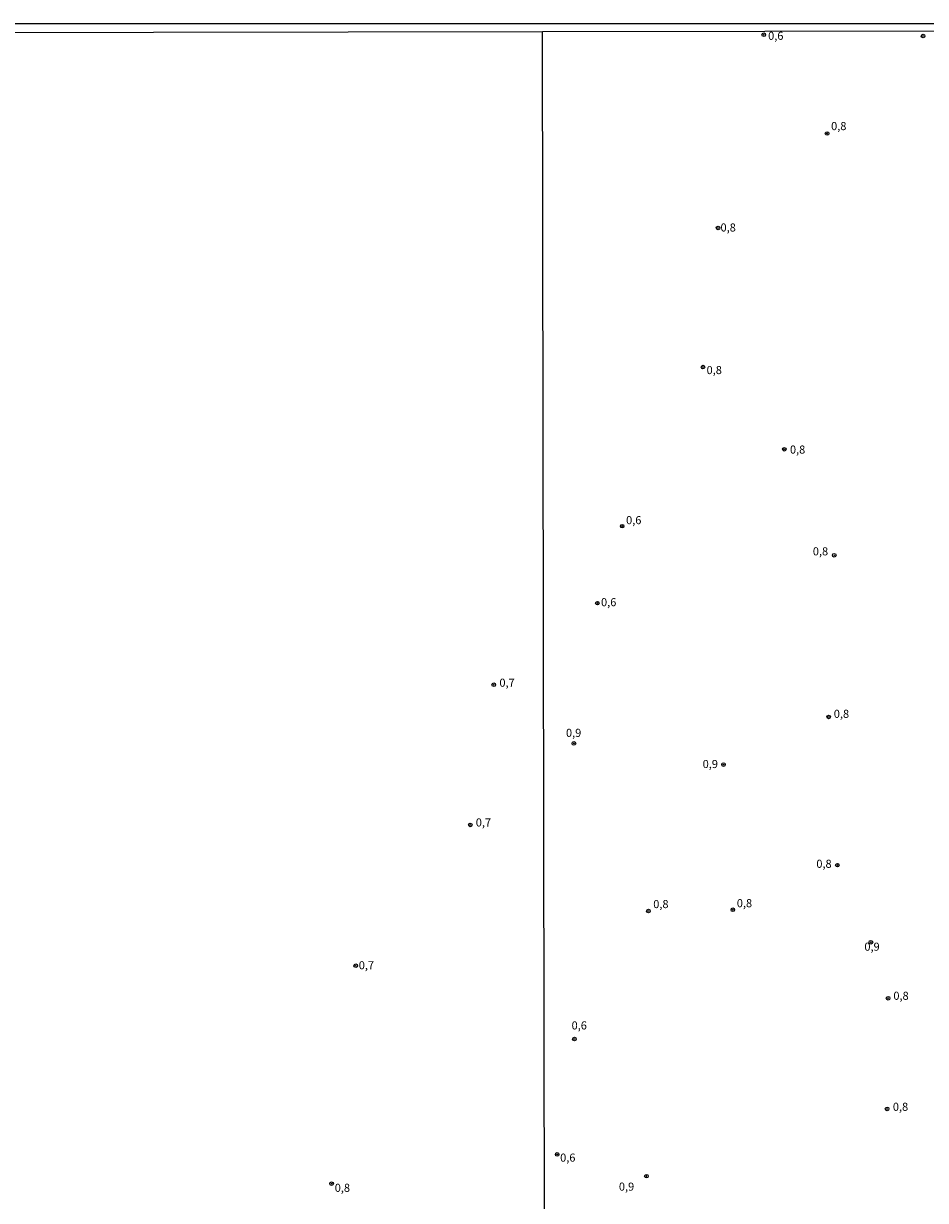
# Model space of a CAD drawing. Extents: x 180746 to 183159, y 1652106 to 1654884.
# Drawn here: x 182510 to 182789, y 1654521 to 1654884 of the extents above; entities that cross this region are included whole.
import ezdxf
from ezdxf.enums import TextEntityAlignment as Align

# ---------------------------------------------------------------- set-up
doc = ezdxf.new("R2010")
doc.units = 0
doc.header["$MEASUREMENT"] = 0
doc.layers.get('0').update_dxf_attribs({"linetype": 'CONTINUOUS'})
for name, color, linetype in [('IMAGEM', 7, 'CONTINUOUS'), ('V-PONTO_DE_APARELHO', 4, 'CONTINUOUS'), ('V-TEXTO_DE_ALTIMETRIA', 31, 'CONTINUOUS'), ('X-LIMITE_1000', 7, 'CONTINUOUS'), ('X-LIMITE_5000', 6, 'CONTINUOUS')]:
    doc.layers.add(name, color=color, linetype=linetype)
picture_1 = doc.add_image_def('image1.jpg', size_in_pixel=(4019, 4627))

# ---------------------------------------------------------------- blocks, each defined once
blk = doc.blocks.new('805')
at = {"color": 0, "linetype": 'ByBlock', "lineweight": -2}
for radius in [0.562, 0.0806]:
    blk.add_circle((0, 0), radius, dxfattribs=at)

msp = doc.modelspace()

# ---------------------------------------------------------------- linework, layer by layer
at = {"layer": 'X-LIMITE_1000'}
msp.add_line((182675.41, 1652110.31), (182671.02, 1654881.79), dxfattribs=at)
at = {"layer": 'X-LIMITE_5000'}
msp.add_lwpolyline([(180745.58, 1654878.62), (181226.94, 1654879.45), (181708.3, 1654880.27), (182189.66, 1654881.06), (182671.02, 1654881.83), (183152.38, 1654882.58), (183153.24, 1654328.29), (183154.09, 1653773.99), (183154.94, 1653219.7), (183155.8, 1652665.4), (183156.65, 1652111.1), (182675.41, 1652110.35), (182194.17, 1652109.58), (181712.93, 1652108.79), (181231.69, 1652107.97), (180750.45, 1652107.14), (180749.48, 1652661.44), (180748.5, 1653215.73), (180747.53, 1653770.03), (180746.55, 1654324.32), (180745.58, 1654878.62)], dxfattribs=at)

# ---------------------------------------------------------------- block references
at = {"layer": 'V-PONTO_DE_APARELHO', "xscale": 0.999998301267624, "yscale": 0.999998301267624, "zscale": 0.999998301267624}
for p in [(182739.46, 1654880.84), (182788.77, 1654880.45), (182759.06, 1654850.32), (182725.35, 1654821.12), (182720.66, 1654778.1), (182745.82, 1654752.7), (182695.67, 1654728.94), (182761.26, 1654719.94), (182687.99, 1654705.14), (182655.95, 1654679.92), (182759.53, 1654669.96), (182680.74, 1654661.77), (182727.01, 1654655.23), (182648.69, 1654636.6), (182762.24, 1654624.15), (182703.79, 1654609.98), (182729.9, 1654610.37), (182772.61, 1654600.33), (182613.27, 1654593.08), (182777.92, 1654583.03), (182680.9, 1654570.4), (182777.63, 1654548.81), (182675.56, 1654534.72), (182703.17, 1654528.01), (182605.77, 1654525.71)]:
    msp.add_blockref('805', p, dxfattribs=at)

# ---------------------------------------------------------------- texts
at = {"layer": 'V-TEXTO_DE_ALTIMETRIA'}
for s, p in [('0,6', (182740.82, 1654878.48)), ('0,8', (182760.3, 1654850.58)), ('0,8', (182726.09, 1654819.24)), ('0,8', (182721.78, 1654775.17)), ('0,8', (182747.57, 1654750.59)), ('0,6', (182696.88, 1654728.77)), ('0,8', (182754.65, 1654719.13)), ('0,6', (182689.13, 1654703.41)), ('0,7', (182657.69, 1654678.52)), ('0,8', (182761.13, 1654668.9)), ('0,9', (182678.28, 1654663.02)), ('0,9', (182720.56, 1654653.39)), ('0,7', (182650.38, 1654635.32)), ('0,8', (182755.73, 1654622.55)), ('0,8', (182705.28, 1654610.09)), ('0,8', (182731.13, 1654610.37)), ('0,9', (182770.59, 1654596.92)), ('0,7', (182614.18, 1654591.19)), ('0,8', (182779.56, 1654581.75)), ('0,6', (182680.02, 1654572.58)), ('0,8', (182779.4, 1654547.43)), ('0,6', (182676.48, 1654531.72)), ('0,8', (182606.75, 1654522.38)), ('0,9', (182694.65, 1654522.75))]:
    msp.add_text(s, height=2.5, dxfattribs=at).set_placement(p, align=Align.BOTTOM_LEFT)

# ---------------------------------------------------------------- referenced raster images: frames only (the image files are external)
at = {"layer": 'IMAGEM'}
image = msp.add_image(picture_1, insert=(180745.77, 1652106.37), size_in_units=(2412.91, 2777.94), dxfattribs=at)
image.dxf.flags = 7

doc.saveas('drawing.dxf')
